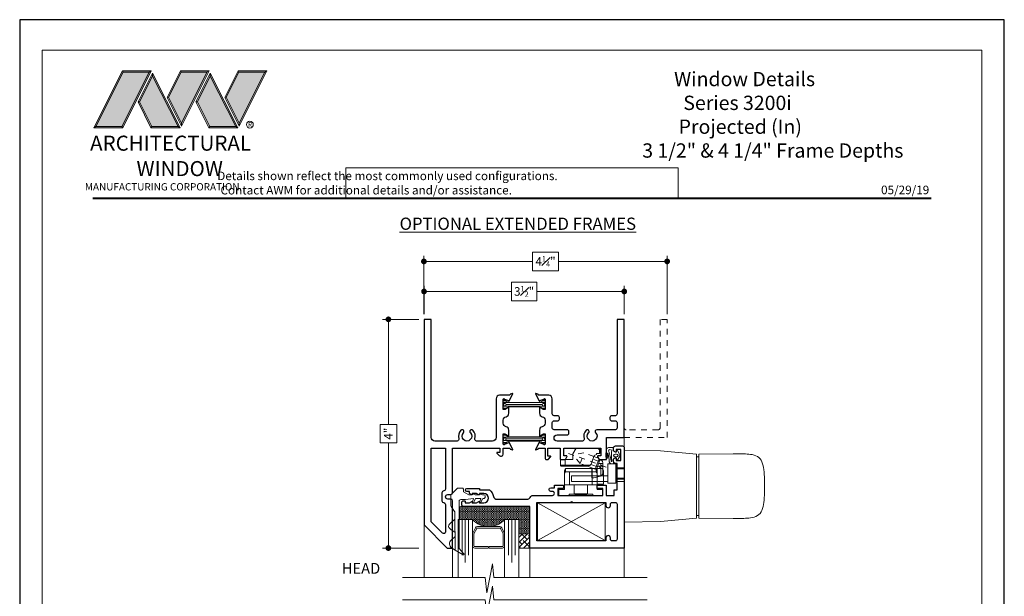
# Model space of a CAD drawing. Extents: x -11.6 to 80.2, y -18 to 53.3.
# Drawn here: x -10.4 to 6.8, y -5.8 to 4.3 of the extents above; entities that cross this region are included whole.
import ezdxf
from ezdxf.enums import TextEntityAlignment as Align

# ---------------------------------------------------------------- set-up
doc = ezdxf.new("R2010")
doc.units = 0
doc.header["$LTSCALE"] = 0.01
doc.header["$MEASUREMENT"] = 0
doc.linetypes.add('CENTER', pattern=[2, 1.25, -0.25, 0.25, -0.25])
doc.linetypes.add('HIDDEN', pattern=[0.375, 0.25, -0.125])
doc.layers.get('0').update_dxf_attribs({"linetype": 'CONTINUOUS', "lineweight": 20})
doc.layers.get('DEFPOINTS').update_dxf_attribs({"linetype": 'CONTINUOUS'})
for name, color, linetype, lineweight in [('Brakeline', 124, 'CONTINUOUS', 15), ('Const Lines', 102, 'CONTINUOUS', 5), ('DIM', 4, 'CONTINUOUS', 9), ('Ext', 7, 'CONTINUOUS', 30), ('Ext-1', 7, 'CONTINUOUS', 20), ('Glass', 1, 'CONTINUOUS', 0), ('Hardware', 4, 'CONTINUOUS', 9), ('LOGO', 143, 'CONTINUOUS', 5), ('Sealant', 2, 'CONTINUOUS', 9), ('SPACER', 151, 'CONTINUOUS', 0), ('TBAR', 5, 'CONTINUOUS', 15), ('WSTP', 1, 'CONTINUOUS', 5)]:
    doc.layers.add(name, color=color, linetype=linetype, lineweight=lineweight)
doc.layers.add('TEXT', color=10, linetype='CONTINUOUS')
doc.layers.add('Title Block', color=7, linetype='CONTINUOUS')
doc.layers.add('VP', color=1, linetype='CONTINUOUS', lineweight=20, plot=False)
doc.styles.add('ROMAND', font='arial.ttf', dxfattribs={"height": 0.09})
doc.styles.get("Standard").update_dxf_attribs({"font": 'arial.ttf'})
doc.dimstyles.new('AWMC', dxfattribs={"dimscale": 0, "dimtxt": 0.15, "dimasz": 0.1, "dimexe": 0.1, "dimexo": 0.09, "dimgap": -0.07, "dimtad": 0, "dimdec": 4, "dimzin": 0, "dimdsep": 46, "dimlunit": 4, "dimtxsty": 'Standard', "dimblk": 'DOT', "dimcen": 0.045, "dimclrd": 256, "dimclre": 256, "dimclrt": 7, "dimadec": 0, "dimazin": 0, "dimtfac": 0.625, "dimtdec": 4, "dimtofl": 0, "dimtmove": 0, "dimatfit": 1, "dimldrblk": 'CLOSEDBLANK', "dimfxl": 1, "dimfrac": 1, "dimtolj": 1, "dimtzin": 0, "dimlwd": 9, "dimlwe": 9, "dimarcsym": 0})

# ---------------------------------------------------------------- blocks, each defined once
blk = doc.blocks.new('_Dot')
at = {"color": 0, "linetype": 'ByBlock', "lineweight": -2}
blk.add_line((-0.5, 0), (-1, 0), dxfattribs=at)
at = {"color": 0, "linetype": 'ByBlock', "const_width": 0.5}
blk.add_lwpolyline([(-0.25, 0, 1), (0.25, 0, 1)], format="xyb", close=True, dxfattribs=at)
blk = doc.blocks.new('*D44')
at = {"layer": 'DEFPOINTS', "color": 0, "ltscale": 0.5, "transparency": 16777216}
for p in [(-3.366, -0.961), (-3.987, -4.961), (-3.366, -4.961)]:
    blk.add_point(p, dxfattribs=at)
at = {"layer": 'DIM', "lineweight": 9, "ltscale": 0.5, "transparency": 16777216}
for p, q in [((-3.456, -0.961), (-4.087, -0.961)), ((-3.987, -1.061), (-3.987, -2.802)), ((-3.842, -2.802), (-4.132, -2.802)), ((-4.132, -2.802), (-4.132, -3.12)), ((-3.842, -3.12), (-3.842, -2.802)), ((-4.132, -3.12), (-3.842, -3.12)), ((-3.987, -4.861), (-3.987, -3.12)), ((-3.456, -4.961), (-4.087, -4.961))]:
    blk.add_line(p, q, dxfattribs=at)
at = {"layer": 'DIM', "lineweight": 9, "ltscale": 0.5, "transparency": 16777216, "xscale": 0.1, "yscale": 0.1, "zscale": 0.1}
for p, rotation in [((-3.987, -0.961), 90), ((-3.987, -4.961), 270)]:
    blk.add_blockref('_Dot', p, dxfattribs=dict(at, rotation=rotation))
at = {"layer": 'DIM', "color": 7, "ltscale": 0.5, "transparency": 16777216, "insert": (-3.987, -2.961), "char_height": 0.15, "attachment_point": 5, "rotation": 90}
blk.add_mtext('\\A1;4"', dxfattribs=at)
blk = doc.blocks.new('_ClosedBlank')
at = {"layer": 'DIM', "color": 0, "lineweight": -2}
for p, q in [((-1, 0.17), (0, 0)), ((-1, 0.17), (-1, -0.17)), ((0, 0), (-1, -0.17))]:
    blk.add_line(p, q, dxfattribs=at)
blk = doc.blocks.new('A$C403F61A2')
at = {"layer": 'LOGO', "lineweight": 5}
h = blk.add_hatch(color=135, dxfattribs=at)
h.set_gradient(color1=(83, 163, 172), color2=(0, 0, 0), one_color=1, name='CYLINDER')
h.paths.add_polyline_path([(2.3, -0.897), (2.262, -0.92), (1.788, -1.868), (1.804, -1.891)])
h.paths.add_polyline_path([(1.788, -1.868), (1.33, -1.868), (1.295, -1.891), (1.804, -1.891)])
h = blk.add_hatch(color=135, dxfattribs=at)
h.set_gradient(color1=(83, 163, 172), color2=(117, 182, 189), one_color=1, tint=0.6, name='CYLINDER')
h.paths.add_polyline_path([(2.262, -0.92), (2.3, -0.897), (1.798, -0.897), (1.811, -0.92)])
h.paths.add_polyline_path([(1.295, -1.891), (1.33, -1.868), (1.811, -0.92), (1.798, -0.897)])
h = blk.add_hatch(color=145, dxfattribs=at)
h.set_gradient(color1=(89, 138, 166), color2=(0, 114, 153), tint=1, name='CYLINDER')
h.paths.add_polyline_path([(2.262, -0.92), (1.811, -0.92), (1.33, -1.868), (1.788, -1.868)])
h = blk.add_hatch(color=135, dxfattribs=at)
h.set_gradient(color1=(83, 163, 172), color2=(117, 182, 189), one_color=1, tint=0.6, name='CYLINDER')
h.paths.add_polyline_path([(2.321, -0.985), (2.321, -0.937), (2.07, -1.439), (2.097, -1.439), (2.095, -1.436)])
h = blk.add_hatch(color=135, dxfattribs=at)
h.set_gradient(color1=(83, 163, 172), color2=(0, 0, 0), one_color=1, name='CYLINDER')
h.paths.add_polyline_path([(2.768, -1.868), (2.804, -1.891), (2.321, -0.937), (2.321, -0.985)])
h.paths.add_polyline_path([(2.097, -1.439), (2.07, -1.439), (2.295, -1.891), (2.311, -1.868)])
h = blk.add_hatch(color=145, dxfattribs=at)
h.set_gradient(color1=(89, 138, 166), color2=(0, 114, 153), tint=1, name='CYLINDER')
h.paths.add_polyline_path([(2.321, -0.985), (2.095, -1.436), (2.311, -1.868), (2.768, -1.868)])
h = blk.add_hatch(color=135, dxfattribs=at)
h.set_gradient(color1=(83, 163, 172), color2=(117, 182, 189), one_color=1, tint=0.6, name='CYLINDER')
h.paths.add_polyline_path([(2.809, -0.897), (2.821, -0.92), (3.272, -0.92), (3.311, -0.897)])
h.paths.add_polyline_path([(2.575, -1.358), (2.6, -1.357), (2.821, -0.92), (2.809, -0.897)])
h = blk.add_hatch(color=135, dxfattribs=at)
h.set_gradient(color1=(83, 163, 172), color2=(0, 0, 0), one_color=1, name='CYLINDER')
h.paths.add_polyline_path([(2.6, -1.357), (2.575, -1.358), (2.828, -1.859), (2.828, -1.808)])
h.paths.add_polyline_path([(3.311, -0.897), (3.272, -0.92), (2.828, -1.808), (2.828, -1.859), (2.829, -1.86)])
h = blk.add_hatch(color=145, dxfattribs=at)
h.set_gradient(color1=(89, 138, 166), color2=(0, 114, 153), tint=1, name='CYLINDER')
h.paths.add_polyline_path([(3.272, -0.92), (2.821, -0.92), (2.6, -1.357), (2.828, -1.808)])
h = blk.add_hatch(color=135, dxfattribs=at)
h.set_gradient(color1=(83, 163, 172), color2=(117, 182, 189), one_color=1, tint=0.6, name='CYLINDER')
h.paths.add_polyline_path([(3.331, -0.985), (3.331, -0.937), (3.08, -1.439), (3.107, -1.439), (3.105, -1.436)])
h = blk.add_hatch(color=135, dxfattribs=at)
h.set_gradient(color1=(83, 163, 172), color2=(0, 0, 0), one_color=1, name='CYLINDER')
h.paths.add_polyline_path([(3.779, -1.868), (3.814, -1.891), (3.331, -0.937), (3.331, -0.985)])
h.paths.add_polyline_path([(3.107, -1.439), (3.08, -1.439), (3.306, -1.891), (3.321, -1.868)])
h = blk.add_hatch(color=145, dxfattribs=at)
h.set_gradient(color1=(89, 138, 166), color2=(0, 114, 153), tint=1, name='CYLINDER')
h.paths.add_polyline_path([(3.331, -0.985), (3.105, -1.436), (3.321, -1.868), (3.779, -1.868)])
h = blk.add_hatch(color=135, dxfattribs=at)
h.set_gradient(color1=(83, 163, 172), color2=(117, 182, 189), one_color=1, tint=0.6, name='CYLINDER')
h.paths.add_polyline_path([(3.819, -0.897), (3.831, -0.92), (4.283, -0.92), (4.321, -0.897)])
h.paths.add_polyline_path([(3.585, -1.358), (3.61, -1.357), (3.831, -0.92), (3.819, -0.897)])
h = blk.add_hatch(color=135, dxfattribs=at)
h.set_gradient(color1=(83, 163, 172), color2=(0, 0, 0), one_color=1, name='CYLINDER')
h.paths.add_polyline_path([(3.61, -1.357), (3.585, -1.358), (3.839, -1.859), (3.839, -1.808)])
h.paths.add_polyline_path([(4.321, -0.897), (4.283, -0.92), (3.839, -1.808), (3.839, -1.859), (3.839, -1.86)])
h = blk.add_hatch(color=145, dxfattribs=at)
h.set_gradient(color1=(89, 138, 166), color2=(0, 114, 153), tint=1, name='CYLINDER')
h.paths.add_polyline_path([(4.283, -0.92), (3.831, -0.92), (3.61, -1.357), (3.839, -1.808)])
h = blk.add_hatch(color=135, dxfattribs=at)
h.set_gradient(color1=(83, 163, 172), color2=(0, 0, 0), one_color=1, name='CYLINDER')
h.paths.add_polyline_path([(2.804, -1.891), (2.768, -1.868), (2.311, -1.868), (2.295, -1.891)])
h = blk.add_hatch(color=135, dxfattribs=at)
h.set_gradient(color1=(83, 163, 172), color2=(0, 0, 0), one_color=1, name='CYLINDER')
h.paths.add_polyline_path([(3.814, -1.891), (3.779, -1.868), (3.321, -1.868), (3.306, -1.891)])
blk.add_circle((4.023, -1.835), 0.06)
at = {"layer": 'LOGO', "color": 132, "lineweight": 5}
for p, q in [((1.295, -1.891), (1.798, -0.897)), ((1.33, -1.868), (1.811, -0.92)), ((2.262, -0.92), (1.788, -1.868)), ((1.798, -0.897), (2.3, -0.897)), ((2.3, -0.897), (1.804, -1.891)), ((1.811, -0.92), (2.262, -0.92)), ((2.321, -0.937), (2.07, -1.439)), ((2.321, -0.985), (2.095, -1.436)), ((2.804, -1.891), (2.321, -0.937)), ((2.768, -1.868), (2.321, -0.985)), ((2.575, -1.358), (2.809, -0.897)), ((2.6, -1.357), (2.821, -0.92)), ((2.809, -0.897), (3.311, -0.897)), ((2.821, -0.92), (3.272, -0.92)), ((3.272, -0.92), (2.828, -1.808)), ((3.311, -0.897), (2.829, -1.86)), ((3.331, -0.937), (3.08, -1.439)), ((3.331, -0.985), (3.105, -1.436)), ((3.814, -1.891), (3.331, -0.937)), ((3.779, -1.868), (3.331, -0.985)), ((3.585, -1.358), (3.819, -0.897)), ((3.61, -1.357), (3.831, -0.92)), ((3.819, -0.897), (4.321, -0.897)), ((3.831, -0.92), (4.283, -0.92)), ((4.321, -0.897), (3.839, -1.86)), ((4.283, -0.92), (3.839, -1.808)), ((2.829, -1.86), (2.575, -1.358)), ((2.828, -1.808), (2.6, -1.357)), ((3.839, -1.86), (3.585, -1.358)), ((3.839, -1.808), (3.61, -1.357)), ((2.07, -1.439), (2.295, -1.891)), ((2.095, -1.436), (2.311, -1.868)), ((3.08, -1.439), (3.306, -1.891)), ((3.105, -1.436), (3.321, -1.868)), ((2.295, -1.891), (2.311, -1.868)), ((2.804, -1.891), (2.295, -1.891)), ((2.311, -1.868), (2.768, -1.868)), ((2.768, -1.868), (2.804, -1.891)), ((3.306, -1.891), (3.321, -1.868)), ((3.814, -1.891), (3.306, -1.891)), ((3.321, -1.868), (3.779, -1.868)), ((3.779, -1.868), (3.814, -1.891))]:
    blk.add_line(p, q, dxfattribs=at)
for points in [[(1.811, -0.92), (1.798, -0.897)], [(2.262, -0.92), (2.3, -0.897)], [(2.321, -0.937), (2.321, -0.985)], [(2.821, -0.92), (2.809, -0.897)], [(3.272, -0.92), (3.311, -0.897)], [(3.331, -0.937), (3.331, -0.985)], [(3.831, -0.92), (3.819, -0.897)], [(4.283, -0.92), (4.321, -0.897)], [(2.6, -1.357), (2.575, -1.358)], [(3.61, -1.357), (3.585, -1.358)], [(2.07, -1.439), (2.097, -1.439)], [(3.08, -1.439), (3.107, -1.439)], [(1.295, -1.891), (1.804, -1.891), (1.788, -1.868), (1.33, -1.868)]]:
    blk.add_lwpolyline(points, dxfattribs=at)
at = {"layer": 'LOGO', "lineweight": 5}
for points in [[(1.33, -1.868), (1.295, -1.891)], [(2.828, -1.808), (2.828, -1.859)], [(3.839, -1.808), (3.839, -1.859)]]:
    blk.add_lwpolyline(points, dxfattribs=at)
at = {"layer": 'Title Block', "color": 7, "lineweight": 40}
blk.add_line((1.28, -3.123), (15.93, -3.123), dxfattribs=at)
at = {"insert": (3.988, -1.789), "char_height": 0.0893, "width": 0.10953, "attachment_point": 1}
blk.add_mtext('R', dxfattribs=at)
at = {"layer": 'LOGO', "color": 144, "width": 3.16779, "attachment_point": 1}
for s, insert, char_height in [('\\pi0.04786;ARCHITECTURAL', (1.218, -2.028), 0.26323), ('WINDOW', (2.042, -2.473), 0.2632)]:
    blk.add_mtext(s, dxfattribs=dict(at, insert=insert, char_height=char_height))
at = {"layer": 'LOGO', "insert": (1.112, -2.859), "char_height": 0.1275, "width": 3.35215, "attachment_point": 1}
blk.add_mtext('\\pi0.22052;MANUFACTURING CORPORATION', dxfattribs=at)
blk = doc.blocks.new('t')
at = {"layer": 'Ext-1', "insert": (18.699, 50.884), "char_height": 0.25, "width": 5.15586, "attachment_point": 1}
blk.add_mtext('\\A1;\\pi2.65441;{\\fTimes New Roman|b1|i0|c0|p18;Window Details\\P\\pi3.29874;Series 3200i\\P\\pi2.97143;Projected (In)\\P\\pi0.42826;3 1/2" & 4 1/4" Frame Depths}', dxfattribs=at)
blk = doc.blocks.new('DATE')
at = {"layer": 'TEXT', "color": 7, "style": 'ROMAND'}
blk.add_text('05/29/19', height=0.15, dxfattribs=at).set_placement((-0.032, 0.071), align=Align.RIGHT)
blk = doc.blocks.new('A$C3E171CDE')
at = {"layer": 'WSTP'}
for points in [[(-0.08, 0.06), (-0.08, 0.083, -0.729089), (-0.064, 0.088), (-0.023, 0.015, -0.321242), (-0.023, -0.035), (-0.064, -0.098, -0.729089), (-0.08, -0.093), (-0.08, -0.058, 0.414214), (-0.089, -0.05), (-0.106, -0.05, 0.392835), (-0.126, -0.072), (-0.126, -0.149, -0.414214), (-0.134, -0.157), (-0.148, -0.157, -0.303806), (-0.202, -0.121, 0.061235), (-0.228, 0.029, 0.767493), (-0.234, 0.028), (-0.232, -0.02, 0.267946), (-0.23, -0.03, -0.918596), (-0.252, -0.052, -0.283986), (-0.264, -0.012), (-0.257, 0.094, -0.402615), (-0.213, 0.128), (-0.137, 0.128, -0.414214), (-0.126, 0.116), (-0.126, 0.078, 0.357474), (-0.106, 0.052), (-0.089, 0.052, 0.414214)], [(-0.166, 0.085), (-0.192, 0.093, 0.644668), (-0.21, 0.061, -0.06865), (-0.171, -0.113, 0.915231), (-0.156, -0.108, -0.052163), (-0.165, -0.028), (-0.165, 0.001, -0.052129), (-0.157, 0.073, 0.449689)], [(-0.1, 0.016), (-0.075, 0.016, -1), (-0.075, -0.036), (-0.1, -0.036, -1)]]:
    blk.add_lwpolyline(points, format="xyb", close=True, dxfattribs=at)
blk = doc.blocks.new('A$C74117715')
at = {"layer": 'Hardware', "color": 1, "linetype": 'CENTER', "lineweight": 0, "ltscale": 0.5}
blk.add_line((0.091, -0.312), (0.334, 0.357), dxfattribs=at)
at = {"layer": 'Hardware', "color": 5, "linetype": 'Continuous', "lineweight": 0}
for p, q in [((0, 0.197), (0.008, 0.197)), ((0.008, -0.182), (0.008, 0.197)), ((0.039, 0.236), (0.039, 0.228)), ((0.039, 0.228), (0.091, 0.228)), ((0.354, 0.181), (0.206, 0.234)), ((0.207, 0.234), (0.207, 0.262)), ((0.268, 0.288), (0.268, 0.212)), ((0.268, 0.249), (0.315, 0.249)), ((0.354, 0.288), (0.354, 0.179)), ((0.354, 0.254), (0.486, 0.254)), ((0.354, 0.187), (0.505, 0.187)), ((0.345, 0.1), (0.52, 0.1))]:
    blk.add_line(p, q, dxfattribs=at)
at = {"layer": 'Hardware', "color": 5, "linetype": 'Continuous'}
for p, q in [((0, -0.197), (0, 0.197)), ((0.039, 0.236), (0.091, 0.236)), ((0.091, 0.236), (0.091, 0.177)), ((0.091, 0.177), (0.11, 0.177)), ((0.11, 0.177), (0.126, 0.138)), ((0.18, 0.223), (0.147, 0.13)), ((0.206, 0.234), (0.18, 0.223)), ((0.365, 0.155), (0.18, 0.223)), ((0.197, 0.236), (0.201, 0.232)), ((0.256, 0.288), (0.432, 0.288)), ((0.354, 0.181), (0.365, 0.155)), ((0.489, 0.245), (0.52, 0.131)), ((0.126, 0.138), (0.149, 0.138)), ((0.126, 0.138), (0.263, 0.088)), ((0.295, -0.453), (0.295, 0.066)), ((0.365, 0.155), (0.315, 0.016)), ((0.315, -0.433), (0.315, 0.014)), ((0.342, 0.092), (0.52, 0.092)), ((0.52, 0.131), (0.52, 0.092)), ((0, -0.177), (0.098, -0.236)), ((0.033, -0.197), (0, -0.197)), ((0.197, -0.236), (0.098, -0.236)), ((0.197, -0.453), (0.197, -0.236)), ((0.197, -0.374), (0.315, -0.374)), ((0.295, -0.453), (0.197, -0.453))]:
    blk.add_line(p, q, dxfattribs=at)
at = {"layer": 'Hardware', "color": 5, "linetype": 'HIDDEN', "lineweight": 0}
for p, q in [((0.233, 0.224), (0.193, 0.113)), ((0.326, 0.191), (0.285, 0.08)), ((0.147, 0.13), (0.084, -0.043)), ((0.315, 0.016), (0.269, -0.11)), ((0.084, -0.043), (0.118, -0.236)), ((0.269, -0.11), (0.084, -0.043)), ((0.269, -0.11), (0.118, -0.236))]:
    blk.add_line(p, q, dxfattribs=at)
at = {"layer": 'Hardware', "color": 5, "linetype": 'HIDDEN'}
blk.add_line((0.263, 0.088), (0.285, 0.08), dxfattribs=at)
at = {"layer": 'Hardware', "color": 5, "linetype": 'Continuous', "lineweight": 0}
for points in [[(0.345, 0.288), (0.337, 0.288), (0.33, 0.287), (0.325, 0.286), (0.32, 0.283), (0.317, 0.279), (0.316, 0.273), (0.315, 0.266), (0.315, 0.258), (0.315, 0.195)], [(0.315, 0.195), (0.316, 0.202), (0.318, 0.215), (0.322, 0.225), (0.327, 0.235), (0.332, 0.242), (0.337, 0.248), (0.343, 0.251), (0.349, 0.254), (0.354, 0.254)], [(0.315, 0.234), (0.316, 0.233), (0.318, 0.233), (0.322, 0.233), (0.327, 0.233), (0.332, 0.233), (0.337, 0.233), (0.354, 0.233)]]:
    blk.add_lwpolyline(points, dxfattribs=at)
at = {"layer": 'Hardware', "color": 5, "linetype": 'Continuous'}
for centre, radius, start, end in [((0.039, 0.197), 0.0394, 90, 180), ((0.256, 0.229), 0.0591, 90, 180), ((0.432, 0.229), 0.0591, 15, 90), ((0.236, 0.014), 0.0787, 0, 70), ((0.295, -0.433), 0.0197, 270, 0)]:
    blk.add_arc(centre, radius, start, end, dxfattribs=at)
at = {"layer": 'Hardware', "color": 5, "linetype": 'Continuous', "lineweight": 0}
blk.add_arc((0.039, 0.197), 0.0315, 90, 180, dxfattribs=at)
blk = doc.blocks.new('A$C320C355C')
at = {"layer": 'Hardware'}
blk.add_line((-0.379, -0.098), (-0.469, -0.098), dxfattribs=at)
for points in [[(0, -0.587), (0, -0.768), (-0.106, -0.768), (-0.106, -0.669), (-0.433, -0.669, -0.414214), (-0.472, -0.63), (-0.472, -0.028, -0.414214), (-0.433, 0.012), (-0.197, 0.012), (-0.197, -0.098), (-0.106, -0.098), (-0.106, 0), (0, 0), (0, -0.177), (-0.02, -0.177), (-0.02, -0.277), (-0.008, -0.289), (-0.008, -0.479), (-0.02, -0.49), (-0.02, -0.587), (0, -0.587)], [(-0.185, -0.098), (-0.185, -0.669), (-0.387, -0.668, -0.331945), (-0.413, -0.638), (-0.413, -0.132, -0.420674), (-0.379, -0.098), (-0.185, -0.098), (-0.185, -0.187), (-0.413, -0.187), (-0.413, -0.581), (-0.185, -0.581)]]:
    blk.add_lwpolyline(points, format="xyb", dxfattribs=at)
for points in [[(-0.469, -0.098), (-0.469, -0.118), (-0.413, -0.118), (-0.413, -0.65), (-0.467, -0.65)], [(-0.028, -0.498), (-0.185, -0.498), (-0.185, -0.27), (-0.028, -0.27), (-0.008, -0.289), (-0.008, -0.479), (-0.028, -0.498), (-0.028, -0.27)]]:
    blk.add_lwpolyline(points, dxfattribs=at)
blk.add_arc((-0.435, -0.138), 0.0399, 89.8862, 149.1755, dxfattribs=at)
blk = doc.blocks.new('A$C5AB62BE0')
at = {"layer": 'Hardware'}
for points in [[(-0.572, 1.428, 0.414214), (-0.58, 1.42), (-0.58, 1.389), (-0.58, 1.42, -0.414214), (-0.572, 1.428), (-0.629, 1.428), (-0.634, 2.026), (-0.632, 2.212, -0.038454), (-0.622, 2.331, -0.109991), (-0.585, 2.453, -0.154186), (-0.491, 2.531, -0.069865), (-0.356, 2.565, -0.025057), (-0.186, 2.576), (-0.068, 2.577)], [(-0.58, 1.389), (-0.58, 1.42, -0.414214), (-0.572, 1.428), (0.436, 1.428, -0.414214), (0.444, 1.42), (0.444, 1.389), (0.444, 1.42, 0.414214), (0.436, 1.428), (0.494, 1.428), (0.499, 2.026), (0.496, 2.212, 0.038454), (0.487, 2.331, 0.109991), (0.449, 2.453, 0.154186), (0.356, 2.531, 0.069865), (0.22, 2.565, 0.025057), (0.05, 2.576), (-0.068, 2.577)], [(-0.249, -0.163), (-0.444, -0.163, -0.414241), (-0.456, -0.151), (-0.456, -0.025), (-0.121, -0.025)], [(-0.15, -0.163), (-0.249, -0.163), (-0.249, -0.797), (-0.15, -0.797), (-0.15, -0.163), (-0.133, -0.163, 0.414214), (-0.121, -0.151), (-0.121, -0.025)]]:
    blk.add_lwpolyline(points, format="xyb", dxfattribs=at)
for points in [[(-0.698, 0.125), (0.562, 0.125), (0.551, 0.758), (0.493, 1.389), (-0.629, 1.389), (-0.686, 0.758), (-0.698, 0.125)], [(-0.387, 0.125), (-0.387, -0.025), (-0.15, -0.025), (-0.15, 0.125), (-0.19, 0.125), (-0.19, -0.025), (-0.19, -0.013), (-0.386, -0.013), (-0.37, -0.013), (-0.37, 0.125), (-0.206, 0.125), (-0.206, -0.013)]]:
    blk.add_lwpolyline(points, dxfattribs=at)
blk = doc.blocks.new('A$C777E698E')
at = {"layer": 'Const Lines'}
blk.add_lwpolyline([(-1.516, 0.793), (-1.516, 0.13), (-0.332, 0.13), (-0.332, 0.793), (-1.516, 0.793), (-0.332, 0.13), (-0.332, 0.793), (-1.516, 0.13)], dxfattribs=at)
at = {"layer": 'Ext'}
blk.add_lwpolyline([(-1.653, 0.729), (-2.81, 0.729, -0.414214), (-2.841, 0.76), (-2.841, 0.795, -0.414214), (-2.81, 0.826), (-2.791, 0.826, -0.414214), (-2.781, 0.816), (-2.781, 0.791), (-2.707, 0.791), (-2.665, 0.815, -0.57735), (-2.656, 0.809), (-2.656, 0.791), (-2.582, 0.791), (-2.54, 0.815, -0.57735), (-2.531, 0.809), (-2.531, 0.791), (-2.457, 0.791, 1), (-2.457, 0.954), (-2.531, 0.954), (-2.531, 0.935, -0.57735), (-2.54, 0.93), (-2.582, 0.954), (-2.656, 0.954), (-2.656, 0.935, -0.57735), (-2.665, 0.93), (-2.707, 0.954), (-2.707, 0.989), (-2.751, 0.989, -1), (-2.751, 1.041), (-2.537, 1.041, -0.414214), (-2.531, 1.035), (-2.531, 1.016), (-2.358, 1.016, -0.197958), (-2.285, 0.904, 0.361261), (-2.224, 0.854), (-1.701, 0.854, 0.278696), (-1.646, 0.887, -0.278696), (-1.591, 0.92), (-1.257, 0.92, 1), (-1.257, 0.992), (-1.283, 0.992, -1), (-1.283, 1.054), (-1.221, 1.054), (-1.221, 1.1), (-1.063, 1.1), (-1.063, 1.04), (-1.161, 1.04), (-1.161, 0.92), (-0.374, 0.92), (-0.374, 1.04), (-0.473, 1.04), (-0.473, 1.1), (-0.314, 1.1), (-0.314, 0.92), (-0.177, 0.92), (-0.177, 1.016), (-0.125, 1.016), (-0.125, 1.481), (-0.155, 1.481, -0.414214), (-0.186, 1.512), (-0.186, 1.547, -0.414214), (-0.155, 1.578), (-0.141, 1.578), (-0.141, 1.532), (-0.06, 1.532), (-0.06, 1.726), (-0.141, 1.726), (-0.141, 1.68), (-0.155, 1.68, -0.414214), (-0.186, 1.711), (-0.186, 1.755, -0.414214), (-0.155, 1.786), (-0.032, 1.786, -0.414214), (0, 1.754), (0, 0), (-1.653, 0), (-1.653, 0), (-1.653, 0), (-1.653, 0.729)], format="xyb", dxfattribs=at)
blk.add_lwpolyline([(-0.924, 0.813), (-0.909, 0.798), (-0.32, 0.798), (-0.32, 0.745, 1), (-0.241, 0.745), (-0.241, 0.767, -0.414214), (-0.21, 0.798), (-0.156, 0.798, -0.414214), (-0.125, 0.767), (-0.125, 0.156, -0.414214), (-0.156, 0.125), (-0.21, 0.125, -0.414214), (-0.241, 0.156), (-0.241, 0.178, 1), (-0.32, 0.178), (-0.32, 0.125), (-1.528, 0.125), (-1.528, 0.798), (-0.939, 0.798)], format="xyb", close=True, dxfattribs=at)
at = {"layer": 'Glass', "color": 4}
for points in [[(-2.957, 0.205), (-3.026, 0.141, 0.462466), (-3.019, 0.004), (-2.953, -0.038), (-2.96, 0.628, 0.078875), (-2.966, 0.641), (-3.025, 0.729, -0.149817), (-3.031, 0.745), (-3.031, 0.925, -0.198912), (-3.026, 0.936), (-2.918, 1.044, -0.198912), (-2.908, 1.048), (-2.827, 1.048, -0.414214), (-2.812, 1.033), (-2.812, 0.988, 0.270998), (-2.81, 0.984), (-2.718, 0.932, 0.128762), (-2.715, 0.932), (-2.662, 0.932, 0.414214), (-2.657, 0.937), (-2.657, 0.943, -0.570416), (-2.645, 0.95), (-2.605, 0.932, 0.12635), (-2.602, 0.932), (-2.537, 0.932, 0.414214), (-2.532, 0.937), (-2.532, 0.943, -0.570416), (-2.52, 0.95), (-2.48, 0.932, 0.12635), (-2.477, 0.932), (-2.46, 0.932, -0.414214), (-2.43, 0.902), (-2.43, 0.897, -0.414214), (-2.46, 0.867), (-2.467, 0.867, 0.28942), (-2.48, 0.858), (-2.511, 0.794, -0.28942), (-2.522, 0.787), (-2.522, 0.787, -0.551085), (-2.533, 0.804), (-2.507, 0.859, 0.564722), (-2.512, 0.867), (-2.592, 0.867, 0.28942), (-2.606, 0.858), (-2.636, 0.794, -0.28942), (-2.647, 0.787), (-2.647, 0.787, -0.551085), (-2.659, 0.804), (-2.633, 0.859, 0.594446), (-2.638, 0.866), (-2.778, 0.848, -0.034538), (-2.778, 0.848), (-2.856, 0.848, 0.414214), (-2.886, 0.818), (-2.886, 0.633), (-2.884, -0.01), (-2.803, -0.102, -0.849704), (-2.816, -0.117), (-2.953, -0.038)], [(-2.958, 0.27), (-3.031, 0.326), (-3.05, 0.341, -0.462466), (-3.054, 0.417), (-3.031, 0.439), (-2.962, 0.503)]]:
    blk.add_lwpolyline(points, format="xyb", dxfattribs=at)
blk = doc.blocks.new('S-90898')
at = {"layer": 'Ext'}
blk.add_lwpolyline([(-1.383, -1.327), (-1.494, -1.327, -0.414214), (-1.505, -1.315), (-1.505, -1.31), (-1.543, -1.296, 0.493145), (-1.554, -1.303), (-1.489, -1.425, 0.956551), (-1.475, -1.419), (-1.407, -1.394, -0.843039), (-1.384, -1.398), (-1.384, -1.579), (-1.414, -1.579), (-1.466, -1.548, 1), (-1.482, -1.548), (-1.482, -1.642, 0.354186), (-1.433, -1.703, -0.354186), (-1.384, -1.763), (-1.384, -1.817, -0.354186), (-1.433, -1.877, 0.354186), (-1.482, -1.938), (-1.482, -2.032, 1), (-1.466, -2.032), (-1.414, -2.001), (-1.384, -2.001), (-1.384, -2.182, -0.843039), (-1.407, -2.186), (-1.475, -2.161, 0.956551), (-1.489, -2.155), (-1.554, -2.277, 0.493145), (-1.543, -2.284), (-1.505, -2.27), (-1.505, -2.265, -0.414214), (-1.494, -2.253), (-1.384, -2.253), (-1.384, -2.425, 0.414214), (-1.359, -2.45), (-1.34, -2.45, 0.198912), (-1.323, -2.443), (-1.287, -2.407, 0.668179), (-1.294, -2.39), (-1.334, -2.39), (-1.334, -2.253), (-1.121, -2.253), (-1.121, -2.45), (-1.029, -2.45), (-1.002, -2.403, 0.57735), (-1.01, -2.388), (-1.059, -2.388), (-1.059, -2.253), (-0.409, -2.253), (-0.409, -2.388), (-0.458, -2.388, 0.57735), (-0.467, -2.403), (-0.44, -2.45), (-0.312, -2.45), (-0.312, -2.065), (0, -2.065), (0, 0), (-0.125, 0), (-0.125, -1.654, -0.414214), (-0.156, -1.685), (-0.219, -1.685, 0.414214), (-0.25, -1.716), (-0.25, -1.744, 0.414214), (-0.219, -1.775), (-0.156, -1.775, -0.414214), (-0.125, -1.806), (-0.125, -1.9, -0.414214), (-0.156, -1.931), (-0.479, -1.931, 0.665026), (-0.501, -1.983, -2.384719), (-0.623, -1.983, 1), (-0.667, -1.94, 0.278076), (-0.702, -2.088, -0.507659), (-0.732, -2.128), (-1.174, -2.128, -1), (-1.174, -2.021), (-1, -2.021, 0.414214), (-0.969, -1.99), (-0.969, -1.962, 0.414214), (-1, -1.931), (-1.228, -1.931, -0.414214), (-1.259, -1.9), (-1.259, -1.806, -0.414214), (-1.228, -1.775), (-1.165, -1.775, 0.414214), (-1.134, -1.744), (-1.134, -1.716, 0.414214), (-1.165, -1.685), (-1.228, -1.685, -0.414214), (-1.259, -1.654), (-1.259, -1.389, 0.414214), (-1.321, -1.327)], format="xyb", close=True, dxfattribs=at)
blk = doc.blocks.new('INSULBAR2')
at = {"layer": 'TBAR', "lineweight": 5}
h = blk.add_hatch(dxfattribs=at)
h.set_pattern_fill('LINE', color=252, scale=0.25, style=0)
h.set_pattern_definition([(0, (393.433718, -27.573975), (0, 0.03125), [])])
edge = h.paths.add_edge_path()
edge.add_arc((-0.029, -0.151), 0.008, 214.4744, 270)
edge.add_line((-0.029, -0.159), (-0.008, -0.159))
edge.add_arc((-0.008, -0.151), 0.008, 270, 360)
edge.add_line((0, -0.151), (0, -0.104))
edge.add_arc((-0.008, -0.104), 0.008, 0, 90)
edge.add_line((-0.008, -0.096), (-0.017, -0.096))
edge.add_arc((-0.029, -0.075), 0.024, 58.6678, 301.3322, ccw=False)
edge.add_line((-0.017, -0.055), (-0.008, -0.055))
edge.add_arc((-0.008, -0.047), 0.008, 270, 360)
edge.add_line((0, -0.047), (0, 0))
edge.add_arc((-0.008, 0), 0.008, 0, 90)
edge.add_line((-0.008, 0.008), (-0.029, 0.008))
edge.add_arc((-0.029, 0), 0.008, 90, 145.5256)
edge.add_arc((-0.116, 0.06), 0.098, 270, 325.5256, ccw=False)
edge.add_line((-0.116, -0.038), (-0.616, -0.038))
edge.add_arc((-0.616, 0.06), 0.098, 214.4744, 270, ccw=False)
edge.add_arc((-0.703, 0), 0.008, 34.4744, 90)
edge.add_line((-0.703, 0.008), (-0.724, 0.008))
edge.add_arc((-0.724, 0), 0.008, 90, 180)
edge.add_line((-0.732, 0), (-0.732, -0.047))
edge.add_arc((-0.724, -0.047), 0.008, 180, 270)
edge.add_line((-0.724, -0.055), (-0.715, -0.055))
edge.add_arc((-0.703, -0.075), 0.024, -121.3322, 121.3322, ccw=False)
edge.add_line((-0.715, -0.096), (-0.724, -0.096))
edge.add_arc((-0.724, -0.104), 0.008, 90, 180)
edge.add_line((-0.732, -0.104), (-0.732, -0.151))
edge.add_arc((-0.724, -0.151), 0.008, 180, 270)
edge.add_line((-0.724, -0.159), (-0.703, -0.159))
edge.add_arc((-0.703, -0.151), 0.008, 270, 325.5256)
edge.add_arc((-0.616, -0.211), 0.098, 90, 145.5256, ccw=False)
edge.add_line((-0.616, -0.113), (-0.116, -0.113))
edge.add_arc((-0.116, -0.211), 0.098, 34.4744, 90, ccw=False)
at = {"layer": 'TBAR', "color": 254}
blk.add_lwpolyline([(-0.036, -0.156, 0.247131), (-0.029, -0.159), (-0.008, -0.159, 0.414214), (0, -0.151), (0, -0.104, 0.414214), (-0.008, -0.096), (-0.017, -0.096, -1.779511), (-0.017, -0.055), (-0.008, -0.055, 0.414214), (0, -0.047), (0, 0, 0.414214), (-0.008, 0.008), (-0.029, 0.008, 0.247131), (-0.036, 0.005, -0.247131), (-0.116, -0.038), (-0.616, -0.038, -0.247131), (-0.696, 0.005, 0.247131), (-0.703, 0.008), (-0.724, 0.008, 0.414214), (-0.732, 0), (-0.732, -0.047, 0.414214), (-0.724, -0.055), (-0.715, -0.055, -1.779511), (-0.715, -0.096), (-0.724, -0.096, 0.414214), (-0.732, -0.104), (-0.732, -0.151, 0.414214), (-0.724, -0.159), (-0.703, -0.159, 0.247131), (-0.696, -0.156, -0.247131), (-0.616, -0.113), (-0.116, -0.113, -0.247131)], format="xyb", close=True, dxfattribs=at)
at = {"layer": 'TBAR', "color": 254, "lineweight": 5}
for centre in [(-0.703, -0.075), (-0.029, -0.075)]:
    blk.add_circle(centre, 0.0232, dxfattribs=at)
blk = doc.blocks.new('*D99')
at = {"layer": 'DEFPOINTS', "color": 0, "ltscale": 0.5, "transparency": 16777216}
for p in [(0.136, -0.473), (-3.364, -0.961), (0.136, -0.961)]:
    blk.add_point(p, dxfattribs=at)
at = {"layer": 'DIM', "lineweight": 9, "ltscale": 0.5, "transparency": 16777216}
for p, q in [((-1.391, -0.308), (-1.837, -0.308)), ((-1.837, -0.308), (-1.837, -0.639)), ((-1.391, -0.639), (-1.391, -0.308)), ((-3.364, -0.871), (-3.364, -0.373)), ((-3.264, -0.473), (-1.837, -0.473)), ((0.036, -0.473), (-1.391, -0.473)), ((0.136, -0.871), (0.136, -0.373)), ((-1.837, -0.639), (-1.391, -0.639))]:
    blk.add_line(p, q, dxfattribs=at)
at = {"layer": 'DIM', "lineweight": 9, "ltscale": 0.5, "transparency": 16777216, "xscale": 0.1, "yscale": 0.1, "zscale": 0.1, "rotation": 180}
blk.add_blockref('_Dot', (-3.364, -0.473), dxfattribs=at)
at = {"layer": 'DIM', "lineweight": 9, "ltscale": 0.5, "transparency": 16777216, "xscale": 0.1, "yscale": 0.1, "zscale": 0.1}
blk.add_blockref('_Dot', (0.136, -0.473), dxfattribs=at)
at = {"layer": 'DIM', "color": 7, "ltscale": 0.5, "transparency": 16777216, "insert": (-1.614, -0.473), "char_height": 0.15, "attachment_point": 5}
blk.add_mtext('\\A1;3{\\H0.625x;\\S1#2;}"', dxfattribs=at)
blk = doc.blocks.new('*D137')
at = {"layer": 'DEFPOINTS', "color": 0, "ltscale": 0.5, "transparency": 16777216}
for p in [(0.886, 0.052), (-3.366, -0.961), (0.886, -0.961)]:
    blk.add_point(p, dxfattribs=at)
at = {"layer": 'DIM', "lineweight": 9, "ltscale": 0.5, "transparency": 16777216}
for p, q in [((-1.012, 0.216), (-1.468, 0.216)), ((-1.468, 0.216), (-1.468, -0.112)), ((-1.012, -0.112), (-1.012, 0.216)), ((-3.366, -0.871), (-3.366, 0.152)), ((-3.266, 0.052), (-1.468, 0.052)), ((0.786, 0.052), (-1.012, 0.052)), ((0.886, -0.871), (0.886, 0.152)), ((-1.468, -0.112), (-1.012, -0.112))]:
    blk.add_line(p, q, dxfattribs=at)
at = {"layer": 'DIM', "lineweight": 9, "ltscale": 0.5, "transparency": 16777216, "xscale": 0.1, "yscale": 0.1, "zscale": 0.1, "rotation": 180}
blk.add_blockref('_Dot', (-3.366, 0.052), dxfattribs=at)
at = {"layer": 'DIM', "lineweight": 9, "ltscale": 0.5, "transparency": 16777216, "xscale": 0.1, "yscale": 0.1, "zscale": 0.1}
blk.add_blockref('_Dot', (0.886, 0.052), dxfattribs=at)
at = {"layer": 'DIM', "color": 7, "ltscale": 0.5, "transparency": 16777216, "insert": (-1.24, 0.052), "char_height": 0.15, "attachment_point": 5}
blk.add_mtext('\\A1;4{\\H0.625x;\\S1#4;}"', dxfattribs=at)

msp = doc.modelspace()

# ---------------------------------------------------------------- hatches: boundary and pattern name
at = {"layer": 'Sealant', "lineweight": 5}
h = msp.add_hatch(dxfattribs=at)
h.set_pattern_fill('DASH', color=256, scale=0.125, angle=90, style=0)
h.set_pattern_definition([(90, (16.504, -12.704159), (-0.015625, 0.015625), [0.015625, -0.015625])])
edge = h.paths.add_edge_path()
edge.add_line((-1.70491, -4.71106), (-1.51741, -4.71106))
edge.add_line((-1.51741, -4.71106), (-1.51741, -4.2324))
edge.add_line((-1.51741, -4.2324), (-2.68861, -4.2324))
edge.add_line((-2.68861, -4.2324), (-2.71975, -4.2324))
edge.add_arc((-2.71975, -4.26296), 0.03056, 90, 166.855164)
edge.add_line((-2.74951, -4.25601), (-2.74947, -4.35148))
edge.add_line((-2.74947, -4.35148), (-2.7494, -4.38741))
edge.add_line((-2.7494, -4.38741), (-2.74934, -4.42053))
edge.add_line((-2.74934, -4.42053), (-2.7493, -4.44229))
edge.add_line((-2.7493, -4.44229), (-2.74926, -4.46106))
edge.add_line((-2.74926, -4.46106), (-2.51741, -4.46106))
edge.add_arc((-2.23616, -4.20715), 0.37891, 222.075549, 317.924451)
edge.add_line((-1.95491, -4.46106), (-1.70491, -4.46106))
edge.add_line((-1.70491, -4.46106), (-1.70491, -4.71106))
at = {"layer": 'SPACER'}
h = msp.add_hatch(dxfattribs=at)
h.set_pattern_fill('ANSI38', color=256, scale=0.5)
h.set_pattern_definition([(45, (-14.467447, -49.53279), (-0.04419417, 0.04419417), []), (135, (-14.467447, -49.53279), (-0.13258252, 0.04419417), [0.15625, -0.09375])])
h.paths.add_polyline_path([(-1.51741, -4.71106), (-1.70491, -4.71106), (-1.70491, -4.96106), (-1.51741, -4.96106), (-1.51741, -4.89906)])

# ---------------------------------------------------------------- linework, layer by layer
msp.add_lwpolyline([(1.07896, 1.68642), (-4.73172, 1.68642), (-4.73172, 1.15605), (1.07896, 1.15605)], close=True)
at = {"layer": 'Brakeline'}
for points in [[(-3.73891, -5.47635), (-2.2928, -5.47635), (-2.26365, -5.7418), (-2.16812, -5.23394), (-2.14201, -5.47635), (0.53633, -5.47635)], [(-3.73891, -5.86757), (-2.2928, -5.86757), (-2.26365, -6.13302), (-2.16812, -5.62516), (-2.14201, -5.86757), (0.53633, -5.86757)]]:
    msp.add_lwpolyline(points, dxfattribs=at)
at = {"layer": 'Const Lines'}
for p, q in [((0.13609, -3.23289), (0.13609, -2.98339)), ((-3.36391, -5.47635), (-3.36391, -4.55406)), ((-2.86391, -5.47635), (-2.86391, -4.96106)), ((-1.51741, -5.47635), (-1.51741, -4.93006)), ((0.13609, -5.47635), (0.13609, -4.9098))]:
    msp.add_line(p, q, dxfattribs=at)
at = {"layer": 'Ext'}
for points in [[(-1.98205, -2.28806), (-2.04291, -2.28806, 0.41421356), (-2.10491, -2.35006), (-2.10491, -3.02706, -0.41421356), (-2.16691, -3.08906), (-2.4453, -3.08906, -0.50765913), (-2.47484, -3.04866, 0.27807649), (-2.51007, -2.90103, 1), (-2.55429, -2.94448, -2.38471891), (-2.67554, -2.94448, 1), (-2.71976, -2.90103, 0.27807649), (-2.75499, -3.04866, -0.50765913), (-2.78453, -3.08906), (-3.17691, -3.08906, -0.41421356), (-3.23891, -3.02706), (-3.23891, -0.96106), (-3.36391, -0.96106), (-3.36391, -4.55406), (-2.95691, -4.96106), (-2.86391, -4.96106), (-2.86391, -4.13506, 0.41421356), (-2.89491, -4.10406), (-2.9472, -4.10406, -1), (-2.9472, -4.02406), (-2.89491, -4.02406, 0.41421356), (-2.86391, -3.99306), (-2.86391, -3.21406), (-2.04191, -3.21406), (-2.04191, -3.28906), (-2.09191, -3.28906), (-2.09191, -3.29906), (-2.04899, -3.34198, 0.19891237), (-2.02707, -3.35106), (-2.01091, -3.35106, 0.41421356), (-1.97991, -3.32006), (-1.97991, -3.21406), (-1.87025, -3.21406, -0.41421356), (-1.85844, -3.22587), (-1.85844, -3.23125), (-1.82045, -3.24508, 0.49314543), (-1.80991, -3.23837), (-1.87452, -3.11639, 0.95655085), (-1.88906, -3.12241), (-1.95697, -3.14713, -0.843039), (-1.97991, -3.14319), (-1.97991, -2.96209), (-1.95039, -2.96209), (-1.89741, -2.99268, 1), (-1.88167, -2.99268), (-1.88167, -2.89909, 0.35418567), (-1.93079, -2.83844, -0.35418567), (-1.97991, -2.7778), (-1.97991, -2.72432, -0.35418567), (-1.93079, -2.66368, 0.35418567), (-1.88167, -2.60303), (-1.88167, -2.50944, 1), (-1.89741, -2.50944), (-1.95039, -2.54003), (-1.97991, -2.54003), (-1.97991, -2.35893, -0.843039), (-1.95697, -2.35499), (-1.88906, -2.37971, 0.95655085), (-1.87452, -2.38573), (-1.80991, -2.26375, 0.49314543), (-1.82045, -2.25704), (-1.85844, -2.27087), (-1.85844, -2.27625, -0.41421356), (-1.87025, -2.28806)], [(-3.05091, -3.99306), (-3.05091, -4.13506, 0.41421356), (-3.01991, -4.16606, -0.41421356), (-2.98891, -4.19706), (-2.98891, -4.67744, -0.66817864), (-3.04183, -4.69936), (-3.23891, -4.50228), (-3.23891, -3.21406), (-2.98891, -3.21406), (-2.98891, -3.93106, -0.41421356), (-3.01991, -3.96206, 0.41421356)]]:
    msp.add_lwpolyline(points, format="xyb", close=True, dxfattribs=at)
at = {"layer": 'Ext', "linetype": 'HIDDEN', "lineweight": 15, "ltscale": 25}
msp.add_lwpolyline([(0.13609, -3.02606), (0.88609, -3.02606), (0.88567, -0.96106), (0.76067, -0.96106), (0.76109, -2.86076, -0.41421356), (0.73009, -2.89176), (0.16709, -2.89176, -0.41421356), (0.13609, -2.86076)], format="xyb", dxfattribs=at)
at = {"layer": 'Glass'}
for points in [[(-2.51741, -5.47635), (-2.51741, -4.46106), (-2.5859, -4.46106), (-2.5859, -5.08606), (-2.5859, -4.46106), (-2.64241, -4.46106), (-2.64241, -5.21106), (-2.64241, -4.46106), (-2.69893, -4.46106), (-2.69893, -5.08606), (-2.69893, -4.46106), (-2.76741, -4.46106), (-2.76741, -5.47635)], [(-1.95491, -5.47635), (-1.95491, -4.46106), (-1.88643, -4.46106), (-1.88643, -5.08606), (-1.88643, -4.46106), (-1.82991, -4.46106), (-1.82991, -5.21106), (-1.82991, -4.46106), (-1.7734, -4.46106), (-1.7734, -5.08606), (-1.7734, -4.46106), (-1.70491, -4.46106), (-1.70491, -5.47635)]]:
    msp.add_lwpolyline(points, dxfattribs=at)
msp.add_lwpolyline([(-2.51741, -4.70541), (-2.51741, -4.46106, 0.44443894), (-1.95491, -4.46106), (-1.95491, -4.71778, 0.06067699), (-1.95597, -4.71131), (-2.00589, -4.60829, 0.28993552), (-2.04172, -4.58606), (-2.4306, -4.58606, 0.28494518), (-2.46644, -4.60829), (-2.51325, -4.70266, 0.10473996), (-2.51741, -4.71895)], format="xyb", close=True, dxfattribs=at)
at = {"layer": 'Sealant', "color": 6}
msp.add_lwpolyline([(-1.70491, -4.71106), (-1.51741, -4.71106), (-1.51741, -4.2324), (-2.68861, -4.2324), (-2.71975, -4.2324, 0.34850675), (-2.74951, -4.25601), (-2.74947, -4.35148), (-2.7494, -4.38741), (-2.74934, -4.42053), (-2.7493, -4.44229), (-2.74926, -4.46106), (-2.51741, -4.46106, 0.44443894), (-1.95491, -4.46106, 0.0658087), (-1.95491, -4.46106), (-1.70491, -4.46106), (-1.70491, -4.71106)], format="xyb", dxfattribs=at)
at = {"layer": 'Sealant', "color": 7}
msp.add_lwpolyline([(-1.51741, -4.71106, 1.75895257), (-1.51741, -4.71106), (-1.51741, -4.71106, 0.65139244), (-1.51741, -4.71106), (-1.51741, -4.71106, -0.61978251), (-1.51741, -4.71106), (-1.51741, -4.71106, 2.36152517), (-1.51741, -4.71106), (-1.51741, -4.71106, -0.61978251), (-1.51741, -4.71106), (-1.51741, -4.71106, 6.1143123), (-1.51741, -4.71106), (-1.51741, -4.71106, -0.22013296), (-1.51741, -4.71106), (-1.70491, -4.71106), (-1.70491, -4.96106), (-1.51741, -4.96106, -1.13475757), (-1.51741, -4.96106), (-1.51741, -4.89906), (-1.51741, -4.71106)], format="xyb", close=True, dxfattribs=at)
at = {"layer": 'SPACER'}
msp.add_lwpolyline([(-2.24866, -4.93606), (-2.47741, -4.93606, -0.41421356), (-2.49241, -4.92106), (-2.49241, -4.72062, -0.11562175), (-2.49085, -4.71396), (-2.44395, -4.61939, -0.28494518), (-2.43051, -4.61106), (-2.04182, -4.61106, -0.28494518), (-2.02838, -4.61939), (-1.98148, -4.71396, -0.11562175), (-1.97991, -4.72062), (-1.97991, -4.92106, -0.41421356), (-1.99491, -4.93606), (-2.22366, -4.93606, 1), (-2.22366, -4.96106), (-1.99491, -4.96106, 0.41421356), (-1.95491, -4.92106), (-1.95491, -4.72043, 0.0575835), (-1.95597, -4.71131), (-2.00589, -4.60829, 0.28494518), (-2.04172, -4.58606), (-2.4306, -4.58606, 0.28494518), (-2.46644, -4.60829), (-2.51325, -4.70266, 0.11562175), (-2.51741, -4.72043), (-2.51741, -4.92106, 0.41421356), (-2.47741, -4.96106), (-2.24866, -4.96106, 1)], format="xyb", close=True, dxfattribs=at)
at = {"layer": 'Title Block'}
msp.add_lwpolyline([(-10.43143, 4.27949), (-10.43143, -17.9821), (6.77867, -17.9821), (6.77867, 4.27949)], close=True, dxfattribs=at)
at = {"layer": 'VP', "color": 1}
msp.add_lwpolyline([(-10.03921, -17.62515), (6.38645, -17.62515), (6.38645, 3.74812), (-10.03921, 3.74812)], close=True, dxfattribs=at)

# ---------------------------------------------------------------- block references
at = {"ltscale": 0.5}
msp.add_blockref('A$C403F61A2', (-10.43143, 4.27949), dxfattribs=at)
for name, p in [('t', (-18.35576, -47.51721)), ('DATE', (5.49862, 1.15605)), ('S-90898', (0.13609, -0.96106))]:
    msp.add_blockref(name, p)
at = {"layer": 'Ext'}
msp.add_blockref('A$C777E698E', (0.13609, -4.96106), dxfattribs=at)
at = {"layer": 'Hardware', "rotation": 270}
for name, p in [('A$C74117715', (-0.52546, -3.21406)), ('A$C5AB62BE0', (0.01109, -3.94525)), ('A$C320C355C', (-0.2389, -4.04048))]:
    msp.add_blockref(name, p, dxfattribs=at)
at = {"layer": 'TBAR'}
msp.add_blockref('INSULBAR2', (-1.24791, -2.37907), dxfattribs=at)
at = {"layer": 'TBAR', "xscale": -1, "rotation": 180}
msp.add_blockref('INSULBAR2', (-1.24791, -3.12962), dxfattribs=at)
at = {"layer": 'WSTP'}
msp.add_blockref('A$C3E171CDE', (0.07609, -3.33228), dxfattribs=at)

# ---------------------------------------------------------------- texts
at = {"attachment_point": 1}
for s, insert, char_height, width in [('\\pi2.70718;Details shown reflect the most commonly used configurations.  \\P\\pi3.08857;Contact AWM for additional details and/or assistance.', (-7.3844, 1.62312), 0.15, 11.1219282), ('{\\fTimes New Roman|b1|i0|c0|p18;\\LOPTIONAL EXTENDED FRAMES } ', (-3.79112, 0.81826), 0.2138988, 7.4214386)]:
    msp.add_mtext(s, dxfattribs=dict(at, insert=insert, char_height=char_height, width=width))
at = {"layer": 'TEXT', "color": 1}
msp.add_text('HEAD', height=0.189063, dxfattribs=at).set_placement((-4.80324, -5.41035))

# ---------------------------------------------------------------- dimensions: what is measured, and where the dimension line sits
at = {"layer": 'DIM', "ltscale": 0.5}
for base, p1, p2, picture, middle in [((0.88567, 0.05157), (-3.36571, -0.96106), (0.88567, -0.96106), '*D137', (-1.24002, 0.05157)), ((0.13609, -0.47349), (-3.36391, -0.96106), (0.13609, -0.96106), '*D99', (-1.61391, -0.47349))]:
    dim = msp.add_linear_dim(base=base, p1=p1, p2=p2, dimstyle='AWMC', override={"dimscale": 1}, dxfattribs=at)
    dim.commit()
    dim.dimension.update_dxf_attribs({"geometry": picture, "text_midpoint": middle})
dim = msp.add_linear_dim(base=(-3.98685, -4.96106), p1=(-3.36571, -0.96106), p2=(-3.36571, -4.96106), angle=90, dimstyle='AWMC', override={"dimscale": 1}, dxfattribs=at)
dim.commit()
dim.dimension.update_dxf_attribs({"geometry": '*D44', "text_midpoint": (-3.98685, -2.96106)})

doc.saveas('drawing.dxf')
